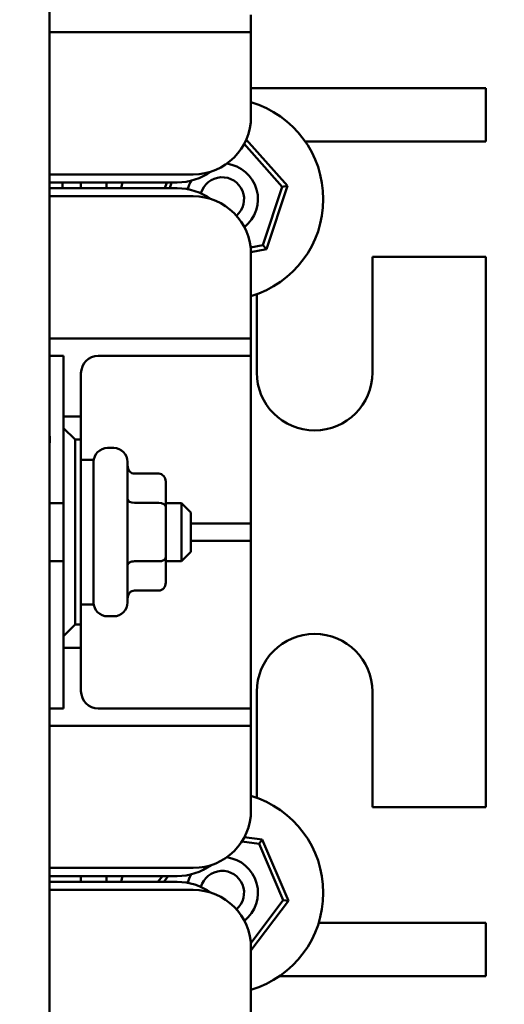
# Model space of a CAD drawing. Units: inches. Extents: x 1.5 to 64.5, y 0.7 to 50.2.
# Drawn here: x 38.6 to 40.7, y 27.6 to 31.8 of the extents above; entities that cross this region are included whole.
import ezdxf

# ---------------------------------------------------------------- set-up
doc = ezdxf.new("R2010")
doc.units = ezdxf.units.IN
doc.header["$LTSCALE"] = 3
doc.header["$MEASUREMENT"] = 0
doc.layers.add('Dimension (ANSI)', color=7, linetype='Continuous', lineweight=25)
doc.layers.add('Visible (ANSI)', color=7, linetype='Continuous', lineweight=50)
doc.styles.add('Note Text (ANSI)', font='tahoma.ttf')
doc.dimstyles.new('Default (ANSI)', dxfattribs={"dimscale": 3, "dimtxt": 0.12, "dimasz": 0.098425, "dimexe": 0.125, "dimexo": 0.0625, "dimgap": 0.031496, "dimtad": 0, "dimtih": 1, "dimtoh": 1, "dimrnd": 1e-08, "dimzin": 4, "dimdsep": 46, "dimtxsty": 'Note Text (ANSI)', "dimcen": 0.09, "dimdle": 0.393701, "dimclrd": 256, "dimclre": 256, "dimclrt": 256, "dimadec": 0, "dimazin": 1, "dimtfac": 1, "dimtofl": 0, "dimtmove": 0, "dimatfit": 3, "dimfxl": 1, "dimtolj": 1, "dimtzin": 4, "dimlwd": -1, "dimlwe": -1, "dimarcsym": 0})

# ---------------------------------------------------------------- blocks, each defined once
blk = doc.blocks.new('*D10')
at = {"layer": 'Defpoints', "color": 0, "transparency": 16777216}
for p in [(38.5962, 35.1255), (38.5962, 16.376), (42.7426, 16.376)]:
    blk.add_point(p, dxfattribs=at)
at = {"layer": 'Dimension (ANSI)', "transparency": 16777216}
for p, q in [((38.7837, 35.1255), (43.1176, 35.1255)), ((42.7426, 34.8302), (42.7426, 25.2554)), ((42.7426, 16.6713), (42.7426, 24.69)), ((38.7837, 16.376), (43.1176, 16.376))]:
    blk.add_line(p, q, dxfattribs=at)
for points in [[(42.6934, 34.8302), (42.7918, 34.8302), (42.7426, 35.1255)], [(42.6934, 16.6713), (42.7918, 16.6713), (42.7426, 16.376)]]:
    blk.add_solid(points, dxfattribs=at)
at = {"layer": 'Dimension (ANSI)', "transparency": 16777216, "insert": (42.1673, 25.1609), "char_height": 0.36, "attachment_point": 1, "style": 'Note Text (ANSI)'}
blk.add_mtext('\\A1;18.75', dxfattribs=at)

msp = doc.modelspace()

# ---------------------------------------------------------------- linework, layer by layer
at = {"layer": 'Visible (ANSI)'}
for p, q in [((38.7256, 25.8691), (38.7256, 33.3691)), ((39.5961, 31.7816), (39.5961, 31.8566)), ((39.5211, 31.7816), (38.7256, 31.7816)), ((39.5961, 31.7816), (39.5211, 31.7816)), ((39.5961, 31.7066), (39.5961, 31.7816)), ((39.5961, 31.7066), (39.5961, 31.4166)), ((40.6111, 31.5391), (39.5961, 31.5391)), ((40.6111, 31.5391), (40.6111, 31.3091)), ((39.754, 31.1168), (39.5758, 31.318)), ((39.8301, 31.3091), (40.6111, 31.3091)), ((39.5664, 31.2985), (39.7313, 31.1122)), ((39.3461, 31.1666), (38.7256, 31.1666)), ((38.7256, 31.1316), (39.2771, 31.1316)), ((38.7811, 31.1066), (38.7811, 31.1316)), ((38.8611, 31.1316), (38.8611, 31.1066)), ((38.9711, 31.1066), (38.9711, 31.1316)), ((39.2317, 31.1316), (39.2234, 31.1066)), ((39.2445, 31.1066), (39.2528, 31.1316)), ((39.2771, 31.1066), (38.7256, 31.1066)), ((39.7313, 31.1122), (39.6472, 30.8603)), ((39.6625, 30.843), (39.754, 31.1168)), ((39.754, 31.1168), (39.7313, 31.1122)), ((38.7256, 31.0716), (39.3461, 31.0716)), ((39.6472, 30.8603), (39.5945, 30.8496)), ((39.596, 30.8294), (39.6625, 30.843)), ((39.6472, 30.8603), (39.6625, 30.843)), ((39.5961, 30.8216), (39.5961, 30.5316)), ((40.6111, 30.8091), (40.1211, 30.8091)), ((40.1211, 30.8091), (40.1211, 30.3091)), ((40.6111, 30.8091), (40.6111, 28.4291)), ((39.6211, 30.3091), (39.6211, 30.6482)), ((39.5961, 30.4566), (39.5961, 30.5316)), ((38.7256, 30.4566), (39.5211, 30.4566)), ((39.5211, 30.4566), (39.5961, 30.4566)), ((39.5961, 30.3816), (39.5961, 30.4566)), ((38.7256, 30.3816), (38.7856, 30.3816)), ((38.7856, 30.3816), (38.7856, 30.1191)), ((39.5211, 30.3816), (38.9361, 30.3816)), ((39.5961, 30.3816), (39.5211, 30.3816)), ((39.5961, 30.3066), (39.5961, 30.3816)), ((38.8611, 30.3066), (38.8611, 30.1191)), ((39.5961, 30.3066), (39.5961, 29.7316)), ((38.7856, 30.1191), (38.7856, 30.0691)), ((38.8611, 30.1191), (38.7856, 30.1191)), ((38.8611, 30.0191), (38.8611, 30.1191)), ((38.7856, 30.0691), (38.7856, 29.1691)), ((38.8356, 30.0191), (38.7856, 30.0691)), ((38.8356, 29.2191), (38.8356, 30.0191)), ((38.8356, 30.0191), (38.8611, 30.0191)), ((38.8611, 30.0191), (38.8611, 29.2191)), ((38.9756, 29.9831), (39.0026, 29.9831)), ((38.8611, 29.9316), (38.9156, 29.9316)), ((38.9156, 29.9316), (38.9156, 29.3066)), ((39.0626, 29.9231), (39.0626, 29.3151)), ((39.1976, 29.872), (39.0926, 29.872)), ((39.2276, 29.7284), (39.2276, 29.8374)), ((38.7256, 29.7441), (38.7856, 29.7441)), ((39.1976, 29.7458), (39.0926, 29.7458)), ((39.2276, 29.7441), (39.2956, 29.7441)), ((39.2276, 29.5102), (39.2276, 29.7284)), ((39.2956, 29.4941), (39.2956, 29.7441)), ((39.3356, 29.7041), (39.2956, 29.7441)), ((39.5961, 29.6566), (39.5961, 29.7316)), ((39.3356, 29.7041), (39.3356, 29.5341)), ((39.3356, 29.6566), (39.5211, 29.6566)), ((39.5211, 29.6566), (39.5961, 29.6566)), ((39.5961, 29.5816), (39.5961, 29.6566)), ((39.5211, 29.5816), (39.3356, 29.5816)), ((39.5961, 29.5816), (39.5211, 29.5816)), ((39.5961, 29.5066), (39.5961, 29.5816)), ((39.3356, 29.5341), (39.2956, 29.4941)), ((38.7256, 29.4941), (38.7856, 29.4941)), ((39.1976, 29.4929), (39.0926, 29.4929)), ((39.2276, 29.4009), (39.2276, 29.5102)), ((39.2276, 29.4941), (39.2956, 29.4941)), ((39.5961, 29.5066), (39.5961, 28.9316)), ((39.1976, 29.3663), (39.0926, 29.3663)), ((38.8611, 29.3066), (38.9156, 29.3066)), ((38.7856, 29.1691), (38.8356, 29.2191)), ((38.8611, 29.2191), (38.8356, 29.2191)), ((38.8611, 29.1191), (38.8611, 29.2191)), ((38.9756, 29.2551), (39.0026, 29.2551)), ((38.7856, 29.1691), (38.7856, 29.1191)), ((38.7856, 29.1191), (38.7856, 28.8566)), ((38.7856, 29.1191), (38.8611, 29.1191)), ((38.8611, 29.1191), (38.8611, 28.9316)), ((39.5961, 28.8566), (39.5961, 28.9316)), ((39.6211, 28.4701), (39.6211, 28.9291)), ((40.1211, 28.9291), (40.1211, 28.4291)), ((38.7856, 28.8566), (38.7256, 28.8566)), ((38.9361, 28.8566), (39.5211, 28.8566)), ((39.5211, 28.8566), (39.5961, 28.8566)), ((39.5961, 28.7816), (39.5961, 28.8566)), ((39.5211, 28.7816), (38.7256, 28.7816)), ((39.5961, 28.7816), (39.5211, 28.7816)), ((39.5961, 28.7066), (39.5961, 28.7816)), ((39.5961, 28.7066), (39.5961, 28.4166)), ((40.1211, 28.4291), (40.6111, 28.4291)), ((39.5558, 28.2805), (39.6308, 28.2713)), ((39.6447, 28.2898), (39.5669, 28.2993)), ((39.6308, 28.2713), (39.6447, 28.2898)), ((39.7577, 28.0241), (39.6447, 28.2898)), ((39.6308, 28.2713), (39.7347, 28.0269)), ((39.3461, 28.1666), (38.7256, 28.1666)), ((38.7256, 28.1316), (39.2771, 28.1316)), ((38.8611, 28.1316), (38.8611, 28.1066)), ((38.9711, 28.1066), (38.9711, 28.1316)), ((39.2128, 28.1316), (39.194, 28.1066)), ((39.219, 28.1066), (39.2378, 28.1316)), ((39.2771, 28.1066), (38.7256, 28.1066)), ((38.7256, 28.0716), (39.3461, 28.0716)), ((39.7347, 28.0269), (39.5953, 27.8417)), ((39.5961, 27.8095), (39.7577, 28.0241)), ((39.7347, 28.0269), (39.7577, 28.0241)), ((40.6111, 27.9291), (39.8889, 27.9291)), ((40.6111, 27.9291), (40.6111, 27.6991)), ((39.5961, 27.8216), (39.5961, 27.5316)), ((39.7197, 27.6991), (40.6111, 27.6991))]:
    msp.add_line(p, q, dxfattribs=at)
for centre, radius, start, end in [((39.4711, 31.0591), 0.4375, 286.6015, 73.3985), ((39.3461, 31.4166), 0.25, 270, 0), ((39.2771, 31.3816), 0.25, 270, 305.7881), ((39.4711, 31.0591), 0.155, 308.4555, 82.6491), ((39.4711, 31.0591), 0.4375, 170.4613, 173.767), ((39.4711, 31.0591), 0.155, 148.862, 163.75), ((39.4711, 31.0591), 0.095, 310.9019, 164.4249), ((39.2771, 30.8566), 0.25, 54.2119, 90), ((39.3461, 30.8216), 0.25, 0, 90), ((38.9361, 30.3066), 0.075, 90, 180), ((39.8711, 30.3091), 0.25, 180, 0), ((38.572, 30.0196), 0.155, 352.2934, 7.7066), ((38.9756, 29.9231), 0.06, 90, 180), ((39.0026, 29.9231), 0.06, 0, 90), ((38.9756, 29.3151), 0.06, 180, 270), ((39.0026, 29.3151), 0.06, 270, 0), ((39.8711, 28.9291), 0.25, 0, 180), ((38.9361, 28.9316), 0.075, 180, 270), ((39.4711, 28.0591), 0.4375, 286.6015, 73.3985), ((39.3461, 28.4166), 0.25, 270, 0), ((39.4711, 28.0591), 0.155, 308.4555, 82.6491), ((39.2771, 28.3816), 0.25, 270, 305.7881), ((39.4711, 28.0591), 0.095, 310.9019, 164.4249), ((39.4711, 28.0591), 0.4375, 170.4613, 173.767), ((39.4711, 28.0591), 0.155, 148.862, 163.75), ((39.2771, 27.8566), 0.25, 54.2119, 90), ((39.3461, 27.8216), 0.25, 0, 90)]:
    msp.add_arc(centre, radius, start, end, dxfattribs=at)
for centre, major_axis, ratio, start_param, end_param in [((39.0926, 29.9067), (0, -0.0346), 0.866026, 4.712389, 6.283185), ((39.1976, 29.8374), (0, -0.0346), 0.866026, 1.570796, 3.141593), ((39.0926, 29.7631), (0.03, 0), 0.578221, 3.141593, 4.712389), ((39.1976, 29.7284), (-0.03, 0), 0.578221, 3.141593, 4.712389), ((39.0926, 29.4756), (0.03, 0), 0.576479, 1.570796, 3.141593), ((39.1976, 29.5102), (-0.03, 0), 0.576479, 1.570796, 3.141593), ((39.1976, 29.4009), (0, 0.0346), 0.866026, 3.141593, 4.712389), ((39.0926, 29.3316), (0, -0.0346), 0.866026, 3.141593, 4.712389)]:
    msp.add_ellipse(centre, major_axis=major_axis, ratio=ratio, start_param=start_param, end_param=end_param, dxfattribs=at)

# ---------------------------------------------------------------- dimensions: what is measured, and where the dimension line sits
at = {"layer": 'Dimension (ANSI)'}
dim = msp.add_linear_dim(base=(42.7426, 16.376), p1=(38.5962, 35.1255), p2=(38.5962, 16.376), angle=90, dimstyle='Default (ANSI)', override={"dimdec": 2, "dimtp": 0, "dimtm": 0, "dimtdec": 2, "dimatfit": 1}, dxfattribs=at)
dim.commit()
dim.dimension.update_dxf_attribs({"geometry": '*D10', "text_midpoint": (42.7426, 24.9727), "dimtype": 160})

doc.saveas('drawing.dxf')
